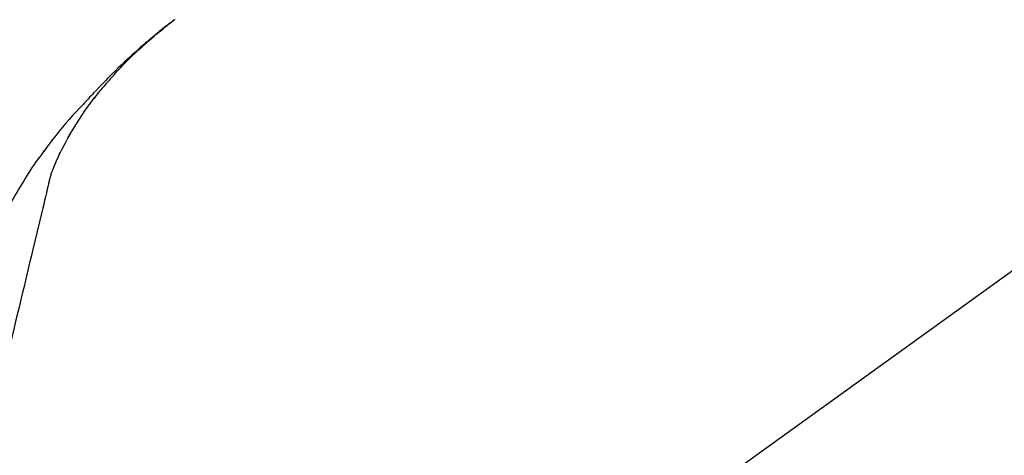
# Model space of a CAD drawing. Extents: x 28111 to 54233, y 210 to 8610.
# Drawn here: x 46362 to 46464, y 3035 to 3079 of the extents above; entities that cross this region are included whole.
import ezdxf

# ---------------------------------------------------------------- set-up
doc = ezdxf.new("R2010")
doc.units = 0
doc.header["$LTSCALE"] = 50
doc.header["$MEASUREMENT"] = 0
doc.layers.get('0').update_dxf_attribs({"linetype": 'CONTINUOUS'})
doc.layers.add('150-機器', color=8, linetype='CONTINUOUS')
doc.layers.add('166-寸法B', color=11, linetype='CONTINUOUS')
doc.styles.add('KH001', font='txt')
doc.dimstyles.new('KH1xx030', dxfattribs={"dimscale": 30, "dimtxt": 2, "dimasz": 0.6, "dimexe": 0.3, "dimexo": 1.2, "dimgap": 0.5, "dimtad": 3, "dimdec": 1, "dimdsep": 46, "dimlunit": 6, "dimtxsty": 'KH001', "dimblk": 'DOT', "dimcen": 1, "dimdle": 1, "dimclrd": 256, "dimclre": 256, "dimclrt": 256, "dimadec": 0, "dimazin": 0, "dimtfac": 1, "dimtdec": 1, "dimtix": 1, "dimtmove": 2, "dimatfit": 3, "dimldrblk": 'CLOSEDBLANK', "dimfxl": 1, "dimtolj": 1, "dimtzin": 0, "dimlwd": -1, "dimlwe": -1, "dimarcsym": 0})

# ---------------------------------------------------------------- blocks, each defined once
blk = doc.blocks.new('_Dot')
at = {"color": 0, "linetype": 'ByBlock', "lineweight": -2}
blk.add_line((-0.5, 0), (-1, 0), dxfattribs=at)
at = {"color": 0, "linetype": 'ByBlock', "const_width": 0.5}
blk.add_lwpolyline([(-0.25, 0, 1), (0.25, 0, 1)], format="xyb", close=True, dxfattribs=at)
blk = doc.blocks.new('*D71')
at = {"layer": '166-寸法B', "transparency": 16777216}
for p, q in [((46113.45, 3174.32), (46113.45, 3339.4)), ((47823.45, 2840.47), (47823.45, 3339.4)), ((46131.45, 3330.4), (47805.45, 3330.4))]:
    blk.add_line(p, q, dxfattribs=at)
at = {"layer": '166-寸法B', "transparency": 16777216, "xscale": 18, "yscale": 18, "zscale": 18, "rotation": 180}
blk.add_blockref('_Dot', (46113.45, 3330.4), dxfattribs=at)
at = {"layer": '166-寸法B', "transparency": 16777216, "xscale": 18, "yscale": 18, "zscale": 18}
blk.add_blockref('_Dot', (47823.45, 3330.4), dxfattribs=at)
at = {"layer": '166-寸法B', "transparency": 16777216, "insert": (46968.45, 3379.2), "char_height": 60, "attachment_point": 5, "style": 'KH001'}
blk.add_mtext('\\A1;1,710', dxfattribs=at)
blk = doc.blocks.new('_ClosedBlank')
at = {"color": 0, "linetype": 'ByBlock', "lineweight": -2}
for p, q in [((-1, 0.1667), (0, 0)), ((-1, 0.1667), (-1, -0.1667)), ((0, 0), (-1, -0.1667))]:
    blk.add_line(p, q, dxfattribs=at)
blk = doc.blocks.new('*D28')
at = {"layer": '166-寸法B', "transparency": 16777216}
for p, q in [((46113.45, 3188.71), (46113.45, 3211.63)), ((46913.45, 2931.11), (46913.45, 3211.63)), ((46895.45, 3202.63), (46131.45, 3202.63))]:
    blk.add_line(p, q, dxfattribs=at)
at = {"layer": '166-寸法B', "transparency": 16777216, "xscale": 18, "yscale": 18, "zscale": 18, "rotation": 180}
blk.add_blockref('_Dot', (46113.45, 3202.63), dxfattribs=at)
at = {"layer": '166-寸法B', "transparency": 16777216, "xscale": 18, "yscale": 18, "zscale": 18}
blk.add_blockref('_Dot', (46913.45, 3202.63), dxfattribs=at)
at = {"layer": '166-寸法B', "transparency": 16777216, "insert": (46513.45, 3247.63), "char_height": 60, "attachment_point": 5, "style": 'KH001'}
blk.add_mtext('\\A1;800', dxfattribs=at)

msp = doc.modelspace()

# ---------------------------------------------------------------- linework, layer by layer
at = {"layer": '150-機器', "color": 13, "linetype": 'Continuous'}
msp.add_line((46491.69, 3073.01), (46371.66, 2986.54), dxfattribs=at)
for points in [[(46371.92, 3073.51), (46372.03, 3073.64), (46372.14, 3073.76), (46372.26, 3073.89), (46372.37, 3074.02), (46372.59, 3074.26), (46372.82, 3074.5), (46373.04, 3074.74), (46373.27, 3074.97), (46373.62, 3075.32), (46373.98, 3075.67), (46374.34, 3076.01), (46374.7, 3076.35), (46375.02, 3076.63), (46375.33, 3076.92), (46375.65, 3077.2), (46375.98, 3077.48), (46376.28, 3077.74), (46376.58, 3077.99), (46376.89, 3078.25), (46377.19, 3078.5), (46377.38, 3078.65), (46377.57, 3078.8), (46377.76, 3078.95), (46377.96, 3079.1), (46378.06, 3079.18), (46378.17, 3079.26), (46378.27, 3079.34), (46378.38, 3079.42)], [(46378.38, 3079.43), (46378.37, 3079.42), (46378.36, 3079.41), (46378.34, 3079.4), (46378.33, 3079.4), (46378.32, 3079.39), (46378.31, 3079.38), (46378.3, 3079.37), (46378.29, 3079.36), (46378.28, 3079.36), (46378.27, 3079.35), (46378.26, 3079.34), (46378.25, 3079.33), (46378.15, 3079.26), (46378.05, 3079.18), (46377.95, 3079.1), (46377.84, 3079.02), (46377.74, 3078.95), (46377.64, 3078.87), (46377.54, 3078.79), (46377.43, 3078.71), (46377.23, 3078.55), (46377.03, 3078.39), (46376.83, 3078.23), (46376.63, 3078.07), (46376.53, 3077.99), (46376.43, 3077.9), (46376.33, 3077.82), (46376.23, 3077.74), (46376.13, 3077.66), (46376.04, 3077.57), (46375.94, 3077.49), (46375.84, 3077.41), (46375.83, 3077.4), (46375.81, 3077.39), (46375.8, 3077.37), (46375.79, 3077.36), (46375.77, 3077.35), (46375.76, 3077.34), (46375.74, 3077.33), (46375.73, 3077.31), (46375.72, 3077.3), (46375.7, 3077.29), (46375.69, 3077.28), (46375.67, 3077.27)], [(46375.67, 3077.27), (46375.53, 3077.15), (46375.39, 3077.03), (46375.26, 3076.91), (46375.12, 3076.8), (46374.98, 3076.68), (46374.84, 3076.55), (46374.7, 3076.43), (46374.57, 3076.31), (46374.28, 3076.05), (46374, 3075.8), (46373.72, 3075.54), (46373.44, 3075.28), (46373.29, 3075.14), (46373.14, 3075), (46373, 3074.86), (46372.85, 3074.72), (46372.56, 3074.45), (46372.28, 3074.17), (46371.99, 3073.89), (46371.71, 3073.6), (46371.57, 3073.46), (46371.43, 3073.32), (46371.28, 3073.17), (46371.14, 3073.03), (46370.86, 3072.74), (46370.59, 3072.46), (46370.31, 3072.17), (46370.03, 3071.88), (46369.9, 3071.73), (46369.76, 3071.58), (46369.62, 3071.44), (46369.49, 3071.29), (46369.35, 3071.14), (46369.22, 3070.99), (46369.08, 3070.85), (46368.95, 3070.7)], [(46371.92, 3073.51), (46371.88, 3073.47), (46371.85, 3073.44), (46371.82, 3073.4), (46371.78, 3073.36), (46371.75, 3073.32), (46371.72, 3073.29), (46371.68, 3073.25), (46371.65, 3073.21), (46371.49, 3073.03), (46371.33, 3072.85), (46371.17, 3072.67), (46371.02, 3072.49), (46370.89, 3072.35), (46370.77, 3072.21), (46370.65, 3072.06), (46370.53, 3071.92), (46370.41, 3071.77), (46370.3, 3071.62), (46370.18, 3071.47), (46370.07, 3071.32)], [(46371.92, 3073.51), (46371.91, 3073.51), (46371.91, 3073.5), (46371.9, 3073.5), (46371.9, 3073.49), (46371.9, 3073.49), (46371.89, 3073.48), (46371.89, 3073.48), (46371.88, 3073.47), (46371.88, 3073.47), (46371.87, 3073.46), (46371.87, 3073.46), (46371.87, 3073.46)], [(46367.59, 3067.59), (46367.89, 3068.09), (46368.19, 3068.59), (46368.5, 3069.08), (46368.81, 3069.57), (46369.14, 3070.04), (46369.47, 3070.51), (46369.81, 3070.97), (46370.15, 3071.44)], [(46368.95, 3070.7), (46368.58, 3070.31), (46368.22, 3069.93), (46367.87, 3069.54), (46367.51, 3069.14), (46367.17, 3068.75), (46366.83, 3068.35), (46366.49, 3067.94), (46366.16, 3067.53), (46365.84, 3067.12), (46365.52, 3066.7), (46365.21, 3066.28), (46364.89, 3065.85)], [(46366.5, 3065.57), (46366.79, 3066.12), (46367.09, 3066.66), (46367.39, 3067.21), (46367.69, 3067.75)], [(46364.89, 3065.85), (46364.89, 3065.85), (46364.89, 3065.85), (46364.89, 3065.85), (46364.89, 3065.85), (46364.89, 3065.84), (46364.89, 3065.84), (46364.89, 3065.84), (46364.88, 3065.84), (46364.88, 3065.84), (46364.88, 3065.84), (46364.88, 3065.83), (46364.88, 3065.83)], [(46364.88, 3065.83), (46364.68, 3065.57), (46364.48, 3065.31), (46364.28, 3065.04), (46364.08, 3064.78), (46363.89, 3064.51), (46363.7, 3064.24), (46363.52, 3063.96), (46363.34, 3063.68), (46363.17, 3063.4), (46363, 3063.12), (46362.83, 3062.84), (46362.66, 3062.55)], [(46365.82, 3063.96), (46366.01, 3064.42), (46366.21, 3064.87), (46366.41, 3065.33), (46366.6, 3065.79)], [(46365.41, 3062.56), (46365.42, 3062.59), (46365.43, 3062.63), (46365.44, 3062.66), (46365.44, 3062.7), (46365.46, 3062.77), (46365.48, 3062.84), (46365.5, 3062.91), (46365.52, 3062.99), (46365.54, 3063.08), (46365.56, 3063.17), (46365.58, 3063.26), (46365.61, 3063.35), (46365.64, 3063.45), (46365.67, 3063.54), (46365.7, 3063.64), (46365.74, 3063.73), (46365.76, 3063.79), (46365.78, 3063.85), (46365.8, 3063.9), (46365.82, 3063.96)], [(46362.66, 3062.55), (46362.48, 3062.27), (46362.31, 3061.99), (46362.14, 3061.7), (46361.97, 3061.41), (46361.8, 3061.12), (46361.64, 3060.83), (46361.49, 3060.54), (46361.33, 3060.24), (46361.18, 3059.94), (46361.04, 3059.64), (46360.89, 3059.34), (46360.75, 3059.04)], [(46365.45, 3062.76), (46365.36, 3062.36), (46365.26, 3061.97), (46365.17, 3061.58), (46365.08, 3061.18), (46364.98, 3060.79), (46364.89, 3060.4), (46364.79, 3060), (46364.7, 3059.61), (46364.46, 3058.61), (46364.22, 3057.6), (46363.98, 3056.6), (46363.73, 3055.6), (46363.59, 3054.99), (46363.44, 3054.38), (46363.29, 3053.77), (46363.15, 3053.16), (46363, 3052.55), (46362.86, 3051.94), (46362.71, 3051.33), (46362.56, 3050.72)], [(46362.56, 3050.72), (46362.42, 3050.12), (46362.28, 3049.52), (46362.13, 3048.93), (46361.99, 3048.33), (46361.85, 3047.73), (46361.7, 3047.14), (46361.56, 3046.54), (46361.42, 3045.94), (46361.27, 3045.34), (46361.13, 3044.75), (46360.99, 3044.15), (46360.84, 3043.55)]]:
    msp.add_lwpolyline(points, dxfattribs=at)

# ---------------------------------------------------------------- dimensions: what is measured, and where the dimension line sits
at = {"layer": '166-寸法B'}
dim = msp.add_linear_dim(base=(47823.45, 3330.4), p1=(46113.45, 3138.32), p2=(47823.45, 2804.47), dimstyle='KH1xx030', dxfattribs=at)
dim.commit()
dim.dimension.update_dxf_attribs({"geometry": '*D71', "text_midpoint": (46968.45, 3379.2)})
dim = msp.add_linear_dim(base=(46113.45, 3202.63), p1=(46913.45, 2895.11), p2=(46113.45, 3152.71), angle=180, dimstyle='KH1xx030', dxfattribs=at)
dim.commit()
dim.dimension.update_dxf_attribs({"geometry": '*D28', "text_midpoint": (46513.45, 3247.63)})

doc.saveas('drawing.dxf')
